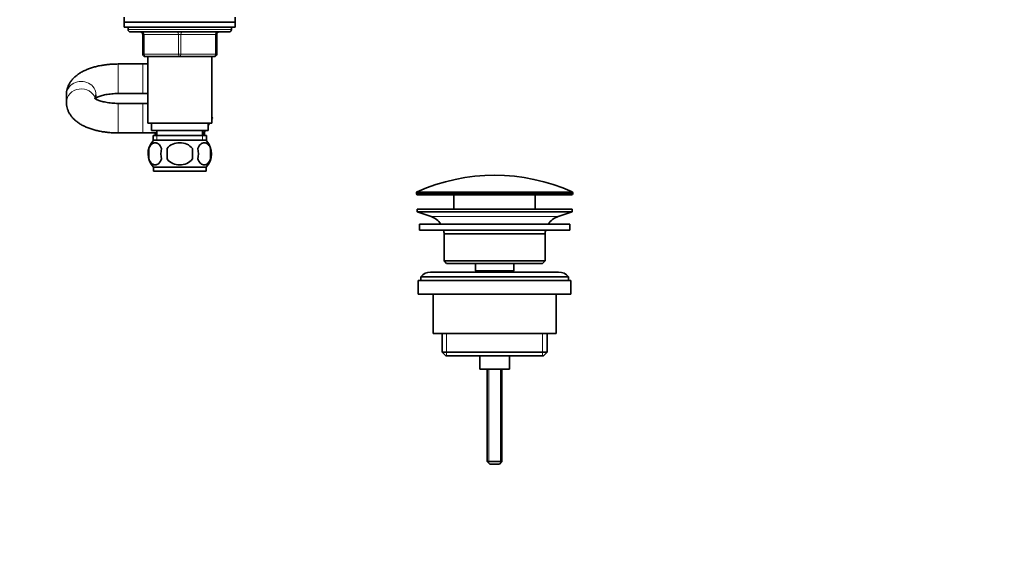
# Model space of a CAD drawing. Units: millimetres. Extents: x 0 to 1478, y 0 to 1758.
# Drawn here: x 1078 to 1478, y 869 to 1088 of the extents above; entities that cross this region are included whole.
import ezdxf
from ezdxf import colors
from ezdxf.entities.mleader import LeaderData, LeaderLine
from ezdxf.math import Vec2, Vec3

# ---------------------------------------------------------------- set-up
doc = ezdxf.new("R2010")
doc.units = ezdxf.units.MM
doc.layers.add('DV4_Défaut', color=7, linetype='Continuous')
doc.layers.add('Défaut', color=7, linetype='Continuous')

# ---------------------------------------------------------------- blocks, each defined once
blk = doc.blocks.new('_DOT')
at = {"color": 0}
blk.add_line((0, 0), (-1, 0), dxfattribs=at)
at = {"color": 0, "const_width": 0.333}
blk.add_lwpolyline([(-0.1665, 0, 1), (0.1665, 0, 1)], format="xyb", close=True, dxfattribs=at)
blk = doc.blocks.new('SE3')
at = {"layer": 'DV4_Défaut', "color": 7, "linetype": 'Continuous', "lineweight": 35}
for p, q in [((1120.67, 1089.14), (1120.67, 1087.14)), ((1165.67, 1087.14), (1165.67, 1089.14)), ((1120.67, 1087.14), (1165.67, 1087.14)), ((1120.67, 1087.14), (1120.67, 1085.14)), ((1165.67, 1087.14), (1120.67, 1087.14)), ((1120.67, 1085.14), (1165.67, 1085.14)), ((1122.17, 1085.14), (1122.17, 1084.14)), ((1164.17, 1084.14), (1164.17, 1085.14)), ((1165.67, 1085.14), (1165.67, 1087.14)), ((1123.17, 1083.14), (1163.17, 1083.14)), ((1128.17, 1074.14), (1128.17, 1082.14)), ((1158.17, 1082.14), (1158.17, 1074.14)), ((1143.17, 1073.14), (1129.17, 1073.14)), ((1130.17, 1073.14), (1130.17, 1046.14)), ((1157.17, 1073.14), (1143.17, 1073.14)), ((1156.17, 1046.14), (1156.17, 1073.14)), ((1128.17, 1070.14), (1118.17, 1070.14)), ((1130.17, 1070.14), (1128.17, 1070.14)), ((1097.17, 1057.68), (1097.17, 1054.6)), ((1109.17, 1055.92), (1109.17, 1057.68)), ((1118.17, 1058.14), (1128.17, 1058.14)), ((1128.17, 1058.14), (1130.17, 1058.14)), ((1128.17, 1054.14), (1118.17, 1054.14)), ((1130.17, 1054.14), (1128.17, 1054.14)), ((1156.17, 1048.62), (1156.43, 1048.17)), ((1156.43, 1048.17), (1156.17, 1047.71)), ((1156.17, 1047.66), (1156.45, 1048.14)), ((1156.45, 1048.14), (1156.43, 1048.17)), ((1130.17, 1046.14), (1156.17, 1046.14)), ((1131.67, 1046.14), (1131.67, 1043.14)), ((1154.67, 1045.06), (1155.29, 1046.14)), ((1155.27, 1046.14), (1154.67, 1045.08)), ((1154.67, 1043.14), (1154.67, 1046.14)), ((1118.17, 1042.14), (1128.17, 1042.14)), ((1128.17, 1042.14), (1133.92, 1042.14)), ((1131.67, 1043.14), (1154.67, 1043.14)), ((1132.32, 1041.14), (1154.02, 1041.14)), ((1132.32, 1041.14), (1132.32, 1038.98)), ((1133.17, 1042.14), (1133.17, 1041.14)), ((1133.92, 1041.16), (1133.35, 1042.14)), ((1133.92, 1043.14), (1133.92, 1041.14)), ((1153.56, 1043.14), (1152.42, 1041.15)), ((1152.42, 1041.14), (1152.42, 1043.14)), ((1153.17, 1042.46), (1153.56, 1043.14)), ((1153.17, 1041.14), (1153.17, 1042.46)), ((1154.02, 1038.98), (1154.02, 1041.14)), ((1130.65, 1035.76), (1130.65, 1031.56)), ((1153.87, 1039.14), (1132.47, 1039.14)), ((1138.04, 1031.56), (1138.04, 1035.76)), ((1148.29, 1035.76), (1148.29, 1031.56)), ((1155.69, 1035.76), (1155.69, 1031.56)), ((1153.87, 1028.18), (1132.47, 1028.18)), ((1132.47, 1028.18), (1132.47, 1026.64)), ((1153.87, 1026.64), (1153.87, 1028.18)), ((1153.87, 1026.64), (1132.47, 1026.64)), ((1239.25, 1017.82), (1239.25, 1017.44)), ((1302.25, 1016.94), (1239.75, 1016.94)), ((1254.5, 1016.94), (1254.5, 1011.14)), ((1287.5, 1011.14), (1287.5, 1016.94)), ((1302.75, 1017.44), (1302.75, 1017.82)), ((1239.5, 1011.14), (1302.5, 1011.14)), ((1239.5, 1011.14), (1239.5, 1010.14)), ((1239.5, 1010.14), (1302.5, 1010.14)), ((1239.5, 1010.14), (1245.19, 1008.21)), ((1296.82, 1008.21), (1302.5, 1010.14)), ((1302.5, 1010.14), (1302.5, 1011.14)), ((1240.5, 1005.14), (1301.5, 1005.14)), ((1240.5, 1005.14), (1240.5, 1002.64)), ((1301.5, 1002.64), (1301.5, 1005.14)), ((1240.5, 1002.64), (1301.5, 1002.64)), ((1250.5, 1001.14), (1291.5, 1001.14)), ((1250.5, 1001.14), (1250.5, 990.14)), ((1291.5, 990.14), (1291.5, 1001.14)), ((1250.5, 990.14), (1291.5, 990.14)), ((1250.5, 990.14), (1251.5, 989.14)), ((1251.5, 989.14), (1290.5, 989.14)), ((1263.25, 989.14), (1263.25, 986.14)), ((1278.75, 986.14), (1278.75, 989.14)), ((1290.5, 989.14), (1291.5, 990.14)), ((1241, 983.64), (1301, 983.64)), ((1241, 983.64), (1241, 982.14)), ((1297, 985.64), (1245, 985.64)), ((1263.25, 986.14), (1278.75, 986.14)), ((1263.25, 986.14), (1263.72, 985.64)), ((1278.29, 985.64), (1278.75, 986.14)), ((1301, 982.14), (1301, 983.64)), ((1240, 982.14), (1302, 982.14)), ((1240, 982.14), (1240, 976.64)), ((1302, 976.64), (1302, 982.14)), ((1240, 976.64), (1302, 976.64)), ((1246, 976.64), (1246, 960.64)), ((1296, 960.64), (1296, 976.64)), ((1246, 960.64), (1296, 960.64)), ((1249.65, 960.64), (1249.65, 953.14)), ((1292.35, 953.14), (1292.35, 960.64)), ((1249.65, 953.14), (1292.35, 953.14)), ((1249.65, 953.14), (1251.15, 951.64)), ((1251.15, 951.64), (1290.85, 951.64)), ((1265, 951.64), (1265, 946.14)), ((1277, 946.14), (1277, 951.64)), ((1290.85, 951.64), (1292.35, 953.14)), ((1265, 946.14), (1277, 946.14)), ((1268, 946.14), (1268, 908.64)), ((1274, 908.64), (1274, 946.14)), ((1268, 908.64), (1274, 908.64)), ((1268, 908.64), (1269, 907.64)), ((1269, 907.64), (1273, 907.64)), ((1273, 907.64), (1274, 908.64))]:
    blk.add_line(p, q, dxfattribs=at)
at = {"layer": 'DV4_Défaut', "color": 7, "linetype": 'Continuous', "lineweight": 18}
for p, q in [((1164.17, 1084.14), (1122.17, 1084.14)), ((1128.17, 1082.14), (1128.67, 1082.14)), ((1128.67, 1082.14), (1128.67, 1074.14)), ((1142.67, 1082.14), (1128.67, 1082.14)), ((1142.67, 1082.14), (1143.67, 1082.14)), ((1142.67, 1074.14), (1142.67, 1082.14)), ((1157.67, 1082.14), (1143.67, 1082.14)), ((1143.67, 1082.14), (1143.67, 1074.14)), ((1158.17, 1082.14), (1157.67, 1082.14)), ((1157.67, 1074.14), (1157.67, 1082.14)), ((1128.17, 1074.14), (1128.67, 1074.14)), ((1128.67, 1074.14), (1142.67, 1074.14)), ((1142.67, 1074.14), (1143.67, 1074.14)), ((1143.67, 1074.14), (1157.67, 1074.14)), ((1157.67, 1074.14), (1158.17, 1074.14)), ((1118.17, 1058.14), (1118.17, 1070.14)), ((1128.17, 1058.14), (1128.17, 1070.14)), ((1118.17, 1054.14), (1118.17, 1042.14)), ((1128.17, 1054.14), (1128.17, 1042.14)), ((1133.9, 1041.14), (1133.9, 1038.98)), ((1152.43, 1041.14), (1152.43, 1038.98)), ((1302.75, 1017.82), (1239.25, 1017.82)), ((1239.25, 1017.44), (1302.75, 1017.44)), ((1239.55, 1018.27), (1302.46, 1018.27)), ((1245.19, 1008.21), (1296.82, 1008.21)), ((1251.53, 960.64), (1251.53, 951.64)), ((1290.48, 960.64), (1290.48, 951.64)), ((1268.62, 946.14), (1268.62, 908.03)), ((1273.39, 946.14), (1273.39, 908.03))]:
    blk.add_line(p, q, dxfattribs=at)
at = {"layer": 'DV4_Défaut', "color": 7, "linetype": 'Continuous', "lineweight": 35}
for centre, radius, start, end in [((1123.17, 1084.14), 1, 180, 270), ((1163.17, 1084.14), 1, 270, 0), ((1127.17, 1082.14), 1, 0, 90), ((1159.17, 1082.14), 1, 90, 180), ((1129.17, 1074.14), 1, 180, 270), ((1157.17, 1074.14), 1, 270, 0), ((1138.3, 1033.66), 8, 138.3656, 223.2268), ((1138.82, 1033.66), 8.44, 165.5825, 194.4175), ((1143.71, 1033.66), 8.21, 165.1718, 194.8282), ((1140.24, 1033.66), 10.53, 348.4935, 11.5065), ((1148.04, 1033.66), 8, 316.7732, 41.6344), ((1147.39, 1033.66), 8.56, 345.7954, 14.2046), ((1271, 947.42), 77.52, 66.0633, 113.9367), ((1239.75, 1017.82), 0.5, 113.9367, 180), ((1239.75, 1017.44), 0.5, 180, 270), ((1302.25, 1017.44), 0.5, 270, 0), ((1302.25, 1017.82), 0.5, 0, 66.0633), ((1242.66, 1000.77), 7.85, 33.7747, 71.2375), ((1299.35, 1000.77), 7.85, 108.7625, 146.2253), ((1242.66, 1000.77), 7.85, 2.6706, 13.7446), ((1299.35, 1000.77), 7.85, 166.2554, 177.3294), ((1245, 980.64), 5, 90, 143.1301), ((1297, 980.64), 5, 36.8699, 90)]:
    blk.add_arc(centre, radius, start, end, dxfattribs=at)
at = {"layer": 'DV4_Défaut', "color": 7, "linetype": 'Continuous', "lineweight": 18}
for centre, major_axis, ratio, start_param, end_param in [((1128.17, 1082.14), (0, 1), 0.5, 4.712389, 6.283185), ((1142.17, 1082.14), (0, 1), 0.5, 4.712389, 6.283185), ((1144.17, 1082.14), (0, 1), 0.5, 0, 1.570796), ((1158.17, 1082.14), (0, 1), 0.5, 0, 1.570796), ((1129.17, 1074.14), (0, -1), 0.5, 4.712389, 6.283185), ((1143.17, 1074.14), (0, -1), 0.5, 4.712389, 6.283185), ((1143.17, 1074.14), (0, -1), 0.5, 0, 1.570796), ((1157.17, 1074.14), (0, -1), 0.5, 0, 1.570796), ((1103.17, 1057.68), (6, 0), 0.902612, 0, 3.141593), ((1103.17, 1054.6), (6, 0), 0.902612, 0.292378, 3.142624)]:
    blk.add_ellipse(centre, major_axis=major_axis, ratio=ratio, start_param=start_param, end_param=end_param, dxfattribs=at)
at = {"layer": 'DV4_Défaut', "color": 7, "linetype": 'Continuous', "lineweight": 35}
for points, knots in [([(1118.17, 1070.14), (1117.82, 1070.14), (1116.97, 1070.13), (1115.42, 1070.06), (1113.67, 1069.9), (1111.93, 1069.66), (1110.23, 1069.35), (1108.56, 1068.94), (1106.95, 1068.45), (1105.39, 1067.87), (1103.9, 1067.18), (1102.54, 1066.4), (1101.34, 1065.56), (1100.33, 1064.68), (1099.45, 1063.76), (1098.72, 1062.78), (1098.13, 1061.76), (1097.66, 1060.66), (1097.33, 1059.5), (1097.18, 1058.46), (1097.17, 1057.89), (1097.17, 1057.68)], [0, 0, 0, 0, 0.031037, 0.089148, 0.147417, 0.205993, 0.265056, 0.32481, 0.385484, 0.447316, 0.510482, 0.574913, 0.632424, 0.687042, 0.738619, 0.787588, 0.834545, 0.880057, 0.929587, 0.977519, 1, 1, 1, 1]), ([(1118.17, 1054.14), (1117.92, 1054.14), (1117.31, 1054.15), (1116.2, 1054.2), (1114.95, 1054.31), (1113.75, 1054.48), (1112.64, 1054.7), (1111.63, 1054.95), (1110.74, 1055.22), (1110, 1055.5), (1109.42, 1055.78), (1108.99, 1056.02), (1108.73, 1056.2), (1108.64, 1056.28), (1108.63, 1056.29), (1108.63, 1056.29)], [0, 0, 0, 0, 0.047272, 0.138469, 0.229337, 0.319467, 0.408483, 0.495992, 0.581597, 0.664927, 0.745699, 0.823828, 0.899574, 0.973711, 1, 1, 1, 1]), ([(1109.16, 1056.36), (1109.27, 1056.42), (1109.55, 1056.57), (1110.11, 1056.82), (1110.83, 1057.09), (1111.69, 1057.35), (1112.67, 1057.59), (1113.76, 1057.8), (1114.93, 1057.96), (1116.16, 1058.08), (1117.28, 1058.13), (1117.91, 1058.14), (1118.17, 1058.14)], [0, 0, 0, 0, 0.081053, 0.177345, 0.277409, 0.381064, 0.487904, 0.597414, 0.70905, 0.822275, 0.936584, 1, 1, 1, 1]), ([(1097.17, 1054.6), (1097.18, 1054.19), (1097.21, 1053.49), (1097.44, 1052.34), (1097.8, 1051.24), (1098.31, 1050.18), (1098.94, 1049.19), (1099.7, 1048.24), (1100.59, 1047.35), (1101.63, 1046.5), (1102.82, 1045.71), (1104.15, 1044.98), (1105.61, 1044.32), (1107.17, 1043.75), (1108.8, 1043.27), (1110.49, 1042.88), (1112.21, 1042.57), (1113.97, 1042.35), (1115.73, 1042.2), (1117.17, 1042.15), (1117.93, 1042.14), (1118.17, 1042.14)], [0, 0, 0, 0, 0.04312, 0.08894, 0.134635, 0.180758, 0.227897, 0.2767, 0.327841, 0.381915, 0.439184, 0.499238, 0.560937, 0.622749, 0.683869, 0.744133, 0.803624, 0.862508, 0.92096, 0.979151, 1, 1, 1, 1]), ([(1130.65, 1035.76), (1130.78, 1036.17), (1130.95, 1036.52), (1131.24, 1036.98), (1131.34, 1037.12), (1131.56, 1037.36), (1131.67, 1037.47), (1132, 1037.76), (1132.24, 1037.91), (1132.72, 1038.09), (1132.96, 1038.14), (1133.46, 1038.14), (1133.7, 1038.09), (1134.06, 1037.95), (1134.17, 1037.9), (1134.41, 1037.75), (1134.53, 1037.67), (1134.86, 1037.38), (1135.07, 1037.14), (1135.46, 1036.53), (1135.63, 1036.17), (1135.77, 1035.76)], [0, 0, 0, 0, 0.125, 0.125, 0.1875, 0.1875, 0.25, 0.25, 0.375, 0.375, 0.5, 0.5, 0.625, 0.625, 0.6875, 0.6875, 0.75, 0.75, 0.875, 0.875, 1, 1, 1, 1]), ([(1138.04, 1035.76), (1138.6, 1036.59), (1139.41, 1037.19), (1141.22, 1037.96), (1142.19, 1038.14), (1144.16, 1038.14), (1145.14, 1037.96), (1146.93, 1037.18), (1147.74, 1036.58), (1148.29, 1035.76)], [0, 0, 0, 0, 0.25, 0.25, 0.5, 0.5, 0.75, 0.75, 1, 1, 1, 1]), ([(1155.69, 1035.76), (1155.55, 1036.17), (1155.38, 1036.52), (1155.1, 1036.98), (1154.99, 1037.12), (1154.78, 1037.36), (1154.67, 1037.47), (1154.34, 1037.76), (1154.1, 1037.91), (1153.62, 1038.09), (1153.37, 1038.14), (1152.88, 1038.14), (1152.64, 1038.09), (1152.28, 1037.95), (1152.16, 1037.9), (1151.93, 1037.75), (1151.81, 1037.67), (1151.47, 1037.38), (1151.26, 1037.14), (1150.87, 1036.53), (1150.7, 1036.17), (1150.57, 1035.76)], [0, 0, 0, 0, 0.125, 0.125, 0.1875, 0.1875, 0.25, 0.25, 0.375, 0.375, 0.5, 0.5, 0.625, 0.625, 0.6875, 0.6875, 0.75, 0.75, 0.875, 0.875, 1, 1, 1, 1]), ([(1135.77, 1031.56), (1135.63, 1031.15), (1135.47, 1030.8), (1135.18, 1030.35), (1135.07, 1030.21), (1134.86, 1029.96), (1134.75, 1029.85), (1134.42, 1029.56), (1134.18, 1029.42), (1133.7, 1029.23), (1133.46, 1029.18), (1132.96, 1029.18), (1132.72, 1029.23), (1132.36, 1029.37), (1132.24, 1029.43), (1132.01, 1029.57), (1131.89, 1029.65), (1131.56, 1029.94), (1131.34, 1030.19), (1130.95, 1030.8), (1130.78, 1031.15), (1130.65, 1031.56)], [0, 0, 0, 0, 0.125, 0.125, 0.1875, 0.1875, 0.25, 0.25, 0.375, 0.375, 0.5, 0.5, 0.625, 0.625, 0.6875, 0.6875, 0.75, 0.75, 0.875, 0.875, 1, 1, 1, 1]), ([(1148.29, 1031.56), (1147.75, 1030.75), (1146.92, 1030.13), (1145.13, 1029.36), (1144.14, 1029.18), (1142.19, 1029.18), (1141.21, 1029.36), (1139.42, 1030.13), (1138.59, 1030.75), (1138.04, 1031.56)], [0, 0, 0, 0, 0.25, 0.25, 0.5, 0.5, 0.75, 0.75, 1, 1, 1, 1]), ([(1150.57, 1031.56), (1150.7, 1031.15), (1150.87, 1030.8), (1151.16, 1030.35), (1151.26, 1030.21), (1151.47, 1029.96), (1151.58, 1029.85), (1151.92, 1029.56), (1152.16, 1029.42), (1152.64, 1029.23), (1152.88, 1029.18), (1153.37, 1029.18), (1153.62, 1029.23), (1153.97, 1029.37), (1154.09, 1029.43), (1154.33, 1029.57), (1154.44, 1029.65), (1154.78, 1029.94), (1154.99, 1030.19), (1155.38, 1030.8), (1155.55, 1031.15), (1155.69, 1031.56)], [0, 0, 0, 0, 0.125, 0.125, 0.1875, 0.1875, 0.25, 0.25, 0.375, 0.375, 0.5, 0.5, 0.625, 0.625, 0.6875, 0.6875, 0.75, 0.75, 0.875, 0.875, 1, 1, 1, 1])]:
    blk.add_open_spline(points, degree=3, knots=knots, dxfattribs=at)

msp = doc.modelspace()

# ---------------------------------------------------------------- block references
at = {"layer": 'Défaut'}
msp.add_blockref('SE3', (0, 0), dxfattribs=at)

# ---------------------------------------------------------------- leaders
at = {"layer": 'Défaut', "color": 7, "linetype": 'Continuous', "lineweight": 18}
ml = msp.add_multileader_mtext('Standard', dxfattribs=at)
ml.set_content('{\\pxsm0.9;\\fSolid Edge ISO|b1||i0||c0|p34;\\W1.;31/10/2018\\P}', color=256)
ml.set_leader_properties()
ml.set_arrow_properties(name='DOT')
ml.build(insert=Vec2(0, 0))
ml.multileader.update_dxf_attribs({"leader_type": 0, "dogleg_length": 0, "arrow_head_size": 12})
ctx = ml.context
ctx.base_point, ctx.char_height, ctx.arrow_head_size, ctx.landing_gap_size = Vec3(1390.41, 1750.71), 12, 12, 4.2
notes = []
notes.append((ctx, [(0, (0, 0, 0), (0, 0), (1, 0), 1, [])]))
ctx.mtext.insert = Vec3(1392.41, 1756.83)
for ctx, leaders in notes:
    for number, flags, end, landing, length, lines in leaders:
        leader = LeaderData()
        leader.index, (leader.has_last_leader_line, leader.has_dogleg_vector, leader.attachment_direction) = number, flags
        leader.last_leader_point, leader.dogleg_vector, leader.dogleg_length = Vec3(end), Vec3(landing), length
        for number, points, colour, breaks in lines:
            line = LeaderLine()
            line.index, line.vertices, line.color, line.breaks = number, Vec3.list(points), colors.encode_raw_color(colour), breaks
            leader.lines.append(line)
        ctx.leaders.append(leader)

doc.saveas('drawing.dxf')
